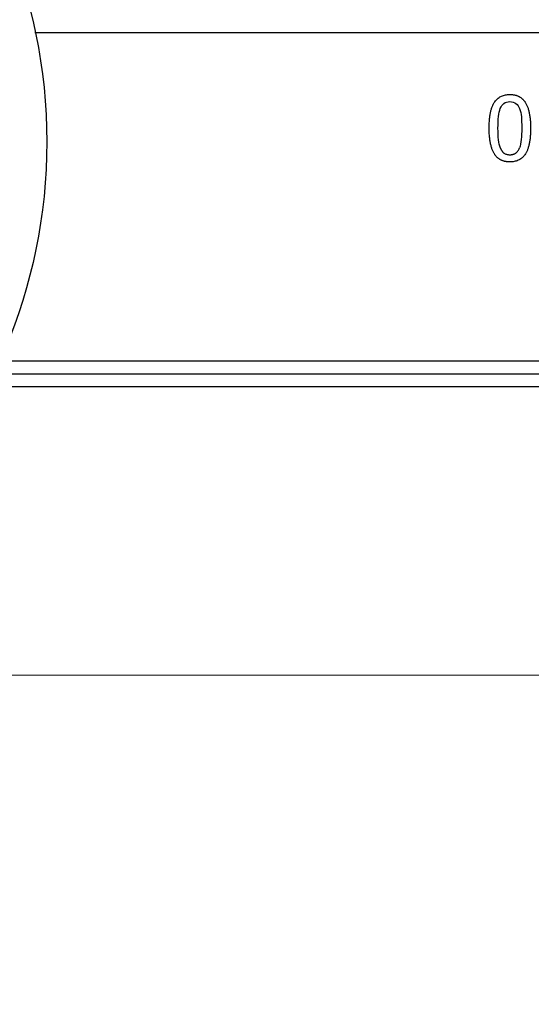
# Model space of a CAD drawing. Units: inches. Extents: x 0.3 to 7.9, y 0.2 to 11.3.
# Drawn here: x 2.6 to 2.9, y 2.9 to 3.5 of the extents above; entities that cross this region are included whole.
import ezdxf

# ---------------------------------------------------------------- set-up
doc = ezdxf.new("R2010")
doc.units = ezdxf.units.IN
doc.header["$MEASUREMENT"] = 0
doc.styles.add('SLDTEXTSTYLE1', font='TXT', dxfattribs={"width": 0.75})
doc.dimstyles.new('SLDDIMSTYLE1', dxfattribs={"dimtxt": 0.083333, "dimasz": 0.103937, "dimexe": 0, "dimexo": 0.0625, "dimgap": 0.020833, "dimtad": 1, "dimlfac": 15, "dimrnd": 1e-09, "dimzin": 12, "dimdsep": 46, "dimtxsty": 'SLDTEXTSTYLE1', "dimsah": 1, "dimcen": 0.09, "dimadec": 0, "dimazin": 3, "dimtfac": 1, "dimtmove": 0, "dimatfit": 0, "dimfxl": 0, "dimfrac": 2, "dimtolj": 1, "dimtzin": 12, "dimarcsym": 0})

# ---------------------------------------------------------------- blocks, each defined once
blk = doc.blocks.new('_D_16')
at = {"color": 7, "linetype": 'Continuous', "lineweight": 0}
for p, q in [((3.68237, 3.70683), (3.68237, 3.90683)), ((2.33855, 3.70683), (3.72174, 3.70683)), ((3.68237, 3.70683), (3.68237, 3.05854)), ((2.33855, 3.05854), (3.72174, 3.05854)), ((3.68237, 3.05854), (3.68237, 2.85854))]:
    blk.add_line(p, q, dxfattribs=at)
at = {"color": 7, "linetype": 'Continuous', "lineweight": 18}
for points in [[(3.68237, 3.70683), (3.69843, 3.81077), (3.66631, 3.81077)], [(3.68237, 3.05854), (3.66631, 2.9546), (3.69843, 2.9546)]]:
    blk.add_solid(points, dxfattribs=at)
at = {"color": 7, "linetype": 'Continuous', "lineweight": 18, "char_height": 0.083333, "attachment_point": 1, "rotation": 90, "style": 'SLDTEXTSTYLE1'}
for s, insert in [('9,72', (3.57495, 3.32221)), ('%%c', (3.57495, 3.19642))]:
    blk.add_mtext(s, dxfattribs=dict(at, insert=insert))

msp = doc.modelspace()

# ---------------------------------------------------------------- linework, layer by layer
at = {"color": 8, "linetype": 'Continuous', "lineweight": 25}
for p, q in [((2.61616, 3.44909), (3.22569, 3.44909)), ((2.59435, 3.24961), (3.22569, 3.24961))]:
    msp.add_line(p, q, dxfattribs=at)
at = {"color": 7, "linetype": 'Continuous', "lineweight": 25}
for p, q in [((2.59102, 3.24174), (3.21257, 3.24174)), ((3.21257, 3.23386), (2.58678, 3.23386))]:
    msp.add_line(p, q, dxfattribs=at)
msp.add_circle((2.29918, 3.38268), 0.32415, dxfattribs=at)
for points, knots in [([(2.89224, 3.39099), (2.89225, 3.39145), (2.89225, 3.39236), (2.89229, 3.3937), (2.89236, 3.39499), (2.89246, 3.39622), (2.89258, 3.39741), (2.89273, 3.39855), (2.89291, 3.39964), (2.89311, 3.40068), (2.89334, 3.40166), (2.8936, 3.4026), (2.89389, 3.40349), (2.8942, 3.40433), (2.89455, 3.40511), (2.89491, 3.40585), (2.8954, 3.40669), (2.89602, 3.40759), (2.89683, 3.40852), (2.89773, 3.40932), (2.89871, 3.41), (2.89977, 3.41055), (2.90092, 3.41098), (2.90214, 3.41129), (2.90345, 3.41147), (2.90435, 3.4115), (2.90481, 3.41151)], [0, 0, 0, 0, 0.050865, 0.099916, 0.147176, 0.19267, 0.236428, 0.278482, 0.318867, 0.357625, 0.394803, 0.430452, 0.464634, 0.497414, 0.528871, 0.559091, 0.588171, 0.634698, 0.679549, 0.723334, 0.766708, 0.810342, 0.854898, 0.900997, 0.9492, 1, 1, 1, 1]), ([(2.90481, 3.41151), (2.90504, 3.4115), (2.90548, 3.4115), (2.90614, 3.41146), (2.90678, 3.41139), (2.9074, 3.41129), (2.908, 3.41116), (2.90858, 3.41101), (2.90914, 3.41083), (2.90968, 3.41062), (2.9102, 3.41038), (2.91071, 3.41011), (2.91119, 3.40982), (2.91166, 3.40949), (2.9121, 3.40914), (2.91253, 3.40876), (2.91294, 3.40836), (2.91333, 3.40792), (2.9137, 3.40746), (2.91405, 3.40697), (2.91458, 3.40613), (2.91523, 3.40487), (2.91591, 3.40308), (2.91646, 3.40109), (2.91689, 3.39888), (2.9172, 3.39645), (2.91738, 3.39381), (2.91741, 3.39198), (2.91742, 3.39102)], [0, 0, 0, 0, 0.024787, 0.0489147, 0.0724305, 0.0953859, 0.1178359, 0.1398396, 0.1614596, 0.1827619, 0.2038154, 0.2246917, 0.245464, 0.2662068, 0.2869947, 0.307902, 0.3290017, 0.3503647, 0.3720595, 0.3941514, 0.4167022, 0.4809352, 0.5505506, 0.6262807, 0.708695, 0.7982355, 0.8952468, 1, 1, 1, 1]), ([(2.89901, 3.40299), (2.89954, 3.40437), (2.90028, 3.40541), (2.90217, 3.40679), (2.90337, 3.40714), (2.90481, 3.40714)], [0, 0, 0, 0, 0.5, 0.5, 1, 1, 1, 1]), ([(2.90481, 3.40714), (2.90635, 3.40714), (2.90759, 3.40677), (2.90948, 3.4053), (2.91021, 3.40425), (2.91072, 3.40289)], [0, 0, 0, 0, 0.5, 0.5, 1, 1, 1, 1]), ([(2.8976, 3.39099), (2.8976, 3.39369), (2.89771, 3.39604), (2.89814, 3.40004), (2.8985, 3.40169), (2.89901, 3.40299)], [0, 0, 0, 0, 0.5, 0.5, 1, 1, 1, 1]), ([(2.91072, 3.40289), (2.91127, 3.40145), (2.91163, 3.3998), (2.91197, 3.3961), (2.91206, 3.39379), (2.91206, 3.39102)], [0, 0, 0, 0, 0.5, 0.5, 1, 1, 1, 1]), ([(2.90481, 3.37051), (2.90459, 3.37051), (2.90415, 3.37052), (2.90349, 3.37056), (2.90286, 3.37063), (2.90224, 3.37073), (2.90165, 3.37086), (2.90107, 3.37101), (2.90051, 3.3712), (2.89997, 3.37141), (2.89945, 3.37165), (2.89895, 3.37192), (2.89846, 3.37222), (2.898, 3.37254), (2.89755, 3.3729), (2.89713, 3.37328), (2.89672, 3.37369), (2.89633, 3.37413), (2.89596, 3.3746), (2.89561, 3.37509), (2.89508, 3.37593), (2.89443, 3.37721), (2.89375, 3.37899), (2.8932, 3.38099), (2.89277, 3.38319), (2.89246, 3.38561), (2.89228, 3.38823), (2.89226, 3.39005), (2.89224, 3.39099)], [0, 0, 0, 0, 0.024712, 0.048771, 0.072226, 0.095129, 0.117536, 0.139509, 0.161111, 0.182409, 0.203473, 0.224376, 0.245193, 0.265997, 0.286865, 0.307872, 0.329089, 0.350589, 0.372439, 0.394704, 0.417447, 0.482147, 0.552056, 0.627889, 0.710206, 0.799446, 0.895954, 1, 1, 1, 1]), ([(2.89904, 3.37896), (2.89851, 3.3803), (2.89814, 3.38197), (2.89771, 3.38595), (2.8976, 3.38829), (2.8976, 3.39099)], [0, 0, 0, 0, 0.5, 0.5, 1, 1, 1, 1]), ([(2.91742, 3.39102), (2.91741, 3.39056), (2.91741, 3.38965), (2.91737, 3.3883), (2.9173, 3.38701), (2.9172, 3.38576), (2.91708, 3.38457), (2.91693, 3.38343), (2.91676, 3.38234), (2.91655, 3.3813), (2.91632, 3.38031), (2.91606, 3.37937), (2.91577, 3.37848), (2.91546, 3.37765), (2.91512, 3.37686), (2.91475, 3.37613), (2.91427, 3.3753), (2.91364, 3.3744), (2.91283, 3.37348), (2.91193, 3.37268), (2.91095, 3.37201), (2.90988, 3.37146), (2.90873, 3.37103), (2.9075, 3.37073), (2.90618, 3.37054), (2.90528, 3.37052), (2.90481, 3.37051)], [0, 0, 0, 0, 0.0510804, 0.1003184, 0.1477368, 0.1933612, 0.2372202, 0.279346, 0.319775, 0.3585483, 0.3957125, 0.4313207, 0.4654331, 0.4981182, 0.5294537, 0.5595282, 0.5884413, 0.6347017, 0.6793485, 0.7229937, 0.7662916, 0.8099121, 0.8545106, 0.9007009, 0.9490363, 1, 1, 1, 1]), ([(2.91206, 3.39102), (2.91206, 3.38845), (2.91196, 3.38614), (2.91158, 3.38206), (2.91122, 3.38037), (2.91069, 3.37903)], [0, 0, 0, 0, 0.5, 0.5, 1, 1, 1, 1]), ([(2.89904, 3.37896), (2.89911, 3.3788), (2.89924, 3.37848), (2.89947, 3.37802), (2.89971, 3.3776), (2.89998, 3.3772), (2.90026, 3.37683), (2.90056, 3.37649), (2.90088, 3.37619), (2.90133, 3.37582), (2.90197, 3.37543), (2.90283, 3.37511), (2.90379, 3.37491), (2.90446, 3.37489), (2.90481, 3.37488)], [0, 0, 0, 0, 0.069763, 0.136916, 0.201693, 0.264353, 0.325183, 0.384496, 0.442631, 0.499945, 0.614725, 0.734041, 0.861481, 1, 1, 1, 1]), ([(2.90481, 3.37488), (2.90497, 3.37488), (2.90529, 3.37489), (2.90575, 3.37493), (2.90619, 3.37499), (2.90661, 3.37508), (2.90702, 3.37519), (2.9074, 3.37534), (2.90777, 3.3755), (2.90811, 3.37569), (2.90858, 3.37601), (2.90914, 3.37649), (2.90974, 3.37722), (2.91027, 3.37807), (2.91054, 3.3787), (2.91069, 3.37903)], [0, 0, 0, 0, 0.062142, 0.121974, 0.179703, 0.235556, 0.28979, 0.342679, 0.394524, 0.44564, 0.496358, 0.611719, 0.732379, 0.861056, 1, 1, 1, 1])]:
    msp.add_open_spline(points, degree=3, knots=knots, dxfattribs=at)

# ---------------------------------------------------------------- dimensions: what is measured, and where the dimension line sits
at = {"color": 7, "linetype": 'Continuous', "lineweight": 18}
dim = msp.add_linear_dim(base=(3.68237, 3.05854), p1=(2.29918, 3.70683), p2=(2.29918, 3.05854), angle=90, text='%%c<>', dimstyle='SLDDIMSTYLE1', dxfattribs=at)
dim.commit()
dim.dimension.update_dxf_attribs({"geometry": '_D_16', "text_midpoint": (3.68237, 3.36703), "dimtype": 160})

doc.saveas('drawing.dxf')
